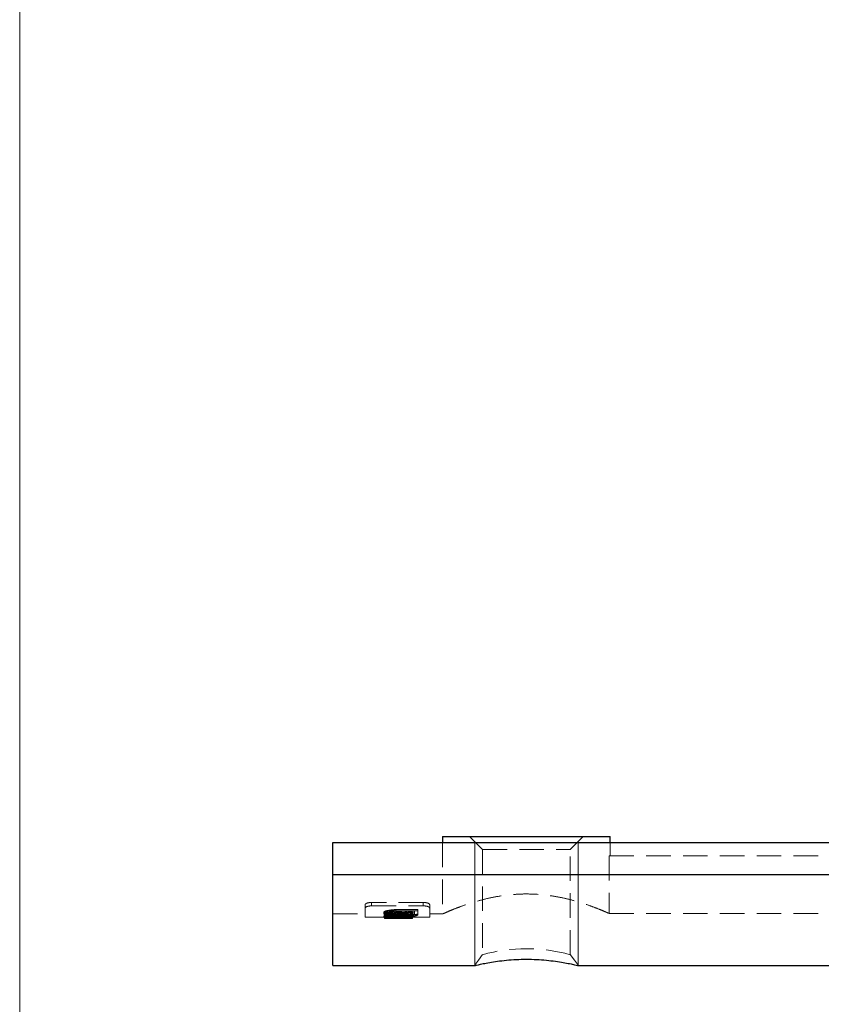
# Model space of a CAD drawing. Units: millimetres. Extents: x 8 to 438, y 8 to 308.
# Drawn here: x 8 to 70, y 155 to 231 of the extents above; entities that cross this region are included whole.
import ezdxf

# ---------------------------------------------------------------- set-up
doc = ezdxf.new("R2010")
doc.units = ezdxf.units.MM
doc.header["$LTSCALE"] = 1.5
doc.linetypes.add('HIDDEN', pattern=[1.905, 1.27, -0.635])

msp = doc.modelspace()

# ---------------------------------------------------------------- linework, layer by layer
at = {"color": 7, "linetype": 'Continuous', "lineweight": 18}
for p, q in [((7.5, 307.5), (7.5, 7.5)), ((42.781, 167.485), (42.781, 157.926)), ((50.781, 167.485), (50.781, 157.926))]:
    msp.add_line(p, q, dxfattribs=at)
at = {"color": 7, "linetype": 'Continuous', "lineweight": 25}
for p, q in [((40.281, 167.885), (40.281, 167.421)), ((40.281, 167.885), (53.281, 167.885)), ((53.281, 167.421), (53.281, 167.885)), ((31.781, 164.958), (31.781, 167.421)), ((31.781, 167.421), (131.781, 167.421)), ((31.781, 164.958), (131.781, 164.958)), ((31.781, 157.885), (31.781, 164.958)), ((31.781, 157.885), (42.751, 157.885)), ((50.811, 157.885), (112.751, 157.885))]:
    msp.add_line(p, q, dxfattribs=at)
at = {"color": 7, "linetype": 'HIDDEN', "lineweight": 18}
for p, q in [((42.381, 167.885), (43.381, 166.885)), ((50.181, 166.885), (51.181, 167.885)), ((40.281, 167.421), (40.281, 161.885)), ((53.281, 166.385), (53.281, 167.421)), ((43.381, 166.885), (50.181, 166.885)), ((43.381, 166.885), (43.381, 158.733)), ((50.181, 158.733), (50.181, 166.885)), ((53.204, 166.385), (53.204, 161.92)), ((53.204, 166.385), (110.359, 166.385)), ((34.281, 162.344), (34.281, 162.607)), ((38.781, 162.781), (34.781, 162.781)), ((34.781, 162.515), (34.781, 162.781)), ((38.781, 162.515), (38.781, 162.781)), ((39.281, 162.344), (39.281, 162.607)), ((31.781, 161.885), (34.281, 161.885)), ((34.281, 161.635), (34.281, 162.344)), ((34.781, 162.515), (38.781, 162.515)), ((35.727, 161.906), (35.727, 162.008)), ((35.781, 161.885), (35.781, 161.987)), ((36.044, 161.94), (35.781, 161.94)), ((35.781, 161.924), (36.694, 161.924)), ((35.781, 161.885), (35.781, 161.838)), ((35.781, 161.838), (36.044, 161.838)), ((35.781, 161.822), (35.781, 161.838)), ((35.781, 161.822), (35.781, 161.679)), ((36.694, 161.822), (35.781, 161.822)), ((37.475, 161.78), (35.781, 161.78)), ((35.898, 161.992), (35.898, 162.095)), ((36.044, 161.885), (36.044, 161.987)), ((36.044, 161.838), (36.044, 161.885)), ((37.172, 161.854), (36.044, 161.854)), ((36.044, 161.753), (36.044, 161.838)), ((36.044, 161.825), (37.475, 161.825)), ((36.107, 161.901), (36.107, 162.004)), ((36.201, 162.079), (36.201, 162.183)), ((36.225, 161.988), (36.225, 162.091)), ((36.412, 161.758), (36.412, 161.859)), ((36.416, 161.83), (36.416, 161.932)), ((36.417, 162.108), (36.417, 162.212)), ((36.433, 161.984), (36.433, 162.087)), ((36.665, 162.223), (38.358, 162.223)), ((36.665, 162.119), (36.665, 162.223)), ((38.095, 162.14), (36.665, 162.14)), ((36.665, 162.036), (36.665, 162.14)), ((38.358, 162.119), (36.665, 162.119)), ((36.665, 162.036), (38.095, 162.036)), ((36.694, 162.098), (37.014, 162.098)), ((36.694, 161.994), (36.694, 162.098)), ((37.014, 161.994), (36.694, 161.994)), ((36.694, 161.994), (36.694, 161.822)), ((37.111, 162.047), (36.758, 162.047)), ((36.758, 161.944), (36.758, 162.047)), ((36.758, 161.944), (37.111, 161.944)), ((36.819, 161.726), (36.819, 161.827)), ((36.954, 161.832), (36.954, 161.934)), ((37.014, 161.994), (37.014, 162.098)), ((37.014, 161.822), (37.014, 161.994)), ((37.014, 161.924), (37.217, 161.924)), ((37.217, 161.822), (37.014, 161.822)), ((37.111, 161.944), (37.111, 162.047)), ((37.172, 161.753), (37.172, 161.854)), ((37.217, 161.822), (37.217, 161.924)), ((37.373, 161.852), (37.373, 161.954)), ((37.382, 162.159), (37.382, 162.06)), ((37.382, 161.957), (37.382, 162.06)), ((37.386, 161.826), (37.386, 161.928)), ((37.397, 161.777), (37.397, 161.879)), ((37.475, 161.724), (37.475, 161.825)), ((37.502, 161.761), (37.502, 161.862)), ((37.506, 161.84), (37.506, 161.942)), ((37.572, 161.899), (37.572, 162.001)), ((37.58, 161.862), (37.58, 161.964)), ((37.605, 162.098), (37.93, 162.098)), ((37.605, 161.994), (37.605, 162.098)), ((37.605, 161.994), (37.605, 161.896)), ((37.93, 161.994), (37.605, 161.994)), ((37.664, 161.699), (37.664, 161.8)), ((37.739, 161.787), (37.739, 161.888)), ((37.756, 162.012), (37.756, 162.115)), ((37.883, 161.835), (37.883, 161.937)), ((37.91, 161.696), (37.91, 161.797)), ((37.911, 161.753), (37.911, 161.854)), ((37.93, 161.994), (37.93, 162.098)), ((37.93, 161.907), (37.93, 161.994)), ((37.952, 161.898), (37.952, 162.001)), ((38.095, 162.036), (38.095, 162.14)), ((38.095, 162.036), (38.095, 161.831)), ((38.224, 161.744), (38.224, 161.845)), ((38.323, 161.783), (38.323, 161.885)), ((38.358, 162.119), (38.358, 162.223)), ((38.358, 161.831), (38.358, 162.119)), ((39.281, 162.344), (39.281, 161.635)), ((39.281, 161.885), (40.299, 161.885)), ((53.204, 161.92), (110.359, 161.92)), ((34.281, 161.635), (36.216, 161.635)), ((35.727, 161.627), (35.727, 161.727)), ((35.781, 161.679), (37.475, 161.679)), ((35.781, 161.645), (36.216, 161.645)), ((35.781, 161.544), (35.781, 161.645)), ((36.216, 161.636), (35.781, 161.636)), ((36.216, 161.544), (35.781, 161.544)), ((35.781, 161.544), (35.781, 161.536)), ((35.781, 161.536), (36.216, 161.536)), ((36.044, 161.724), (36.044, 161.753)), ((36.044, 161.753), (37.172, 161.753)), ((37.475, 161.724), (36.044, 161.724)), ((36.107, 161.627), (36.107, 161.727)), ((36.6, 161.655), (36.216, 161.655)), ((36.216, 161.655), (36.216, 161.652)), ((36.216, 161.652), (36.568, 161.652)), ((36.216, 161.552), (36.216, 161.652)), ((36.216, 161.555), (36.6, 161.555)), ((36.216, 161.552), (36.216, 161.544)), ((36.568, 161.552), (36.216, 161.552)), ((36.216, 161.536), (36.216, 161.544)), ((36.216, 161.536), (36.216, 161.535)), ((36.216, 161.535), (36.568, 161.535)), ((36.252, 161.603), (36.252, 161.703)), ((36.568, 161.552), (36.568, 161.652)), ((36.568, 161.645), (37.952, 161.645)), ((37.289, 161.636), (36.568, 161.636)), ((36.568, 161.635), (37.08, 161.635)), ((36.568, 161.544), (36.568, 161.552)), ((37.952, 161.544), (36.568, 161.544)), ((36.568, 161.536), (36.568, 161.544)), ((36.568, 161.535), (36.568, 161.536)), ((36.568, 161.536), (37.289, 161.536)), ((36.6, 161.555), (36.6, 161.655)), ((36.815, 161.669), (36.815, 161.77)), ((36.839, 161.593), (36.839, 161.693)), ((36.839, 161.564), (36.839, 161.665)), ((37.08, 161.535), (37.768, 161.535)), ((37.289, 161.536), (37.289, 161.636)), ((37.475, 161.679), (37.475, 161.724)), ((37.572, 161.627), (37.572, 161.727)), ((37.768, 161.635), (39.281, 161.635)), ((37.952, 161.645), (37.952, 161.728)), ((37.952, 161.544), (37.952, 161.645)), ((37.952, 161.536), (37.952, 161.544))]:
    msp.add_line(p, q, dxfattribs=at)
at = {"color": 7, "linetype": 'HIDDEN', "lineweight": 18, "flags": 128}
for points in [[(43.381, 158.733), (43.066, 158.309), (42.751, 157.885)], [(50.812, 157.885), (50.497, 158.309), (50.181, 158.733)]]:
    msp.add_lwpolyline(points, dxfattribs=at)
at = {"color": 7, "linetype": 'HIDDEN', "lineweight": 18}
msp.add_arc((46.781, 146.495), 12.701, 74.47409, 105.52655, dxfattribs=at)
for centre, major_axis, ratio, start_param, end_param in [((37.08, 176.285), (22.525, 0), 0.650383, 4.689667, 4.721651), ((37.08, 176.285), (22.679, 0), 0.650383, 4.689821, 4.721588), ((37.768, 176.285), (22.526, 0), 0.650361, 4.6605, 4.720551), ((37.768, 176.285), (22.68, 0), 0.650361, 4.660852, 4.720496)]:
    msp.add_ellipse(centre, major_axis=major_axis, ratio=ratio, start_param=start_param, end_param=end_param, dxfattribs=at)
for points, knots in [([(40.299, 161.893), (40.301, 161.894), (40.307, 161.897), (40.508, 161.987), (40.85, 162.135), (41.344, 162.336), (41.981, 162.574), (42.767, 162.832), (43.689, 163.08), (44.727, 163.288), (45.808, 163.415), (46.899, 163.45), (47.921, 163.398), (48.896, 163.274), (49.803, 163.095), (50.659, 162.871), (51.45, 162.62), (52.147, 162.365), (52.666, 162.154), (53.026, 161.999), (53.144, 161.947), (53.204, 161.92)], [0, 0, 0, 0, 0.040769, 0.091028, 0.142667, 0.19457, 0.247762, 0.303917, 0.361612, 0.419017, 0.478401, 0.530837, 0.585016, 0.634281, 0.684815, 0.737331, 0.791127, 0.848324, 0.907205, 0.953098, 1, 1, 1, 1]), ([(34.781, 162.781), (34.647, 162.781), (34.514, 162.76), (34.332, 162.693), (34.281, 162.649), (34.281, 162.607)], [0, 0, 0, 0, 0.5, 0.5, 1, 1, 1, 1]), ([(39.281, 162.607), (39.281, 162.649), (39.23, 162.693), (39.049, 162.76), (38.916, 162.781), (38.781, 162.781)], [0, 0, 0, 0, 0.5, 0.5, 1, 1, 1, 1]), ([(34.281, 162.344), (34.281, 162.385), (34.332, 162.428), (34.514, 162.494), (34.645, 162.515), (34.781, 162.515)], [0, 0, 0, 0, 0.5, 0.5, 1, 1, 1, 1]), ([(36.433, 162.189), (36.339, 162.187), (36.246, 162.183), (36.071, 162.165), (35.99, 162.151), (35.856, 162.116), (35.805, 162.095), (35.757, 162.063), (35.745, 162.052), (35.73, 162.03), (35.728, 162.019), (35.727, 162.008)], [0, 0, 0, 0, 0.25, 0.25, 0.5, 0.5, 0.75, 0.75, 0.875, 0.875, 1, 1, 1, 1]), ([(35.727, 161.906), (35.729, 161.927), (35.74, 161.948), (35.804, 161.991), (35.855, 162.012), (35.987, 162.046), (36.068, 162.061), (36.2, 162.074), (36.245, 162.078), (36.338, 162.083), (36.385, 162.084), (36.433, 162.085)], [0, 0, 0, 0, 0.25, 0.25, 0.5, 0.5, 0.75, 0.75, 0.875, 0.875, 1, 1, 1, 1]), ([(35.727, 162.008), (35.728, 161.998), (35.73, 161.988), (35.744, 161.968), (35.754, 161.958), (35.799, 161.931), (35.847, 161.914), (35.973, 161.887), (36.049, 161.877), (36.179, 161.866), (36.224, 161.863), (36.316, 161.86), (36.364, 161.86), (36.412, 161.859)], [0, 0, 0, 0, 0.125, 0.125, 0.25, 0.25, 0.5, 0.5, 0.75, 0.75, 0.875, 0.875, 1, 1, 1, 1]), ([(36.412, 161.758), (36.365, 161.758), (36.318, 161.758), (36.226, 161.762), (36.18, 161.764), (36.051, 161.775), (35.975, 161.785), (35.849, 161.812), (35.8, 161.828), (35.755, 161.855), (35.744, 161.865), (35.73, 161.885), (35.728, 161.895), (35.727, 161.906)], [0, 0, 0, 0, 0.125, 0.125, 0.25, 0.25, 0.5, 0.5, 0.75, 0.75, 0.875, 0.875, 1, 1, 1, 1]), ([(36.819, 161.827), (36.694, 161.827), (36.57, 161.826), (36.323, 161.821), (36.204, 161.816), (35.982, 161.799), (35.88, 161.786), (35.785, 161.764), (35.762, 161.757), (35.734, 161.742), (35.728, 161.734), (35.727, 161.727)], [0, 0, 0, 0, 0.25, 0.25, 0.5, 0.5, 0.75, 0.75, 0.875, 0.875, 1, 1, 1, 1]), ([(35.781, 161.987), (35.783, 162.005), (35.79, 162.023), (35.828, 162.059), (35.859, 162.078), (35.898, 162.095)], [0, 0, 0, 0, 0.5, 0.5, 1, 1, 1, 1]), ([(35.898, 161.992), (35.859, 161.974), (35.828, 161.956), (35.79, 161.92), (35.783, 161.902), (35.781, 161.885)], [0, 0, 0, 0, 0.5, 0.5, 1, 1, 1, 1]), ([(35.898, 162.095), (35.936, 162.112), (35.978, 162.128), (36.079, 162.158), (36.137, 162.171), (36.201, 162.183)], [0, 0, 0, 0, 0.5, 0.5, 1, 1, 1, 1]), ([(36.201, 162.079), (36.137, 162.068), (36.079, 162.054), (35.978, 162.025), (35.936, 162.008), (35.898, 161.992)], [0, 0, 0, 0, 0.5, 0.5, 1, 1, 1, 1]), ([(36.225, 162.091), (36.197, 162.084), (36.17, 162.076), (36.124, 162.059), (36.105, 162.051), (36.074, 162.033), (36.063, 162.024), (36.048, 162.005), (36.046, 161.996), (36.044, 161.987)], [0, 0, 0, 0, 0.25, 0.25, 0.5, 0.5, 0.75, 0.75, 1, 1, 1, 1]), ([(36.044, 161.885), (36.046, 161.894), (36.048, 161.903), (36.062, 161.921), (36.074, 161.93), (36.104, 161.948), (36.124, 161.956), (36.17, 161.973), (36.197, 161.981), (36.225, 161.988)], [0, 0, 0, 0, 0.25, 0.25, 0.5, 0.5, 0.75, 0.75, 1, 1, 1, 1]), ([(36.107, 162.004), (36.109, 162.014), (36.113, 162.024), (36.142, 162.043), (36.165, 162.052), (36.226, 162.068), (36.264, 162.074), (36.345, 162.082), (36.389, 162.085), (36.433, 162.087)], [0, 0, 0, 0, 0.25, 0.25, 0.5, 0.5, 0.75, 0.75, 1, 1, 1, 1]), ([(36.416, 161.932), (36.373, 161.932), (36.331, 161.933), (36.252, 161.941), (36.218, 161.946), (36.162, 161.96), (36.14, 161.967), (36.113, 161.985), (36.108, 161.994), (36.107, 162.004)], [0, 0, 0, 0, 0.25, 0.25, 0.5, 0.5, 0.75, 0.75, 1, 1, 1, 1]), ([(36.433, 161.984), (36.389, 161.982), (36.346, 161.979), (36.266, 161.971), (36.227, 161.965), (36.166, 161.95), (36.142, 161.941), (36.113, 161.921), (36.109, 161.911), (36.107, 161.901)], [0, 0, 0, 0, 0.25, 0.25, 0.5, 0.5, 0.75, 0.75, 1, 1, 1, 1]), ([(36.201, 162.183), (36.235, 162.189), (36.269, 162.194), (36.305, 162.199), (36.323, 162.202), (36.341, 162.204), (36.36, 162.206), (36.379, 162.208), (36.398, 162.21), (36.417, 162.212)], [0, 0, 0, 0, 0.0001200677, 0.0001200677, 0.0001200677, 0.00018082, 0.00018082, 0.00018082, 0.0002418929, 0.0002418929, 0.0002418929, 0.0002418929]), ([(36.417, 162.108), (36.38, 162.104), (36.342, 162.1), (36.306, 162.095), (36.288, 162.093), (36.27, 162.09), (36.253, 162.088), (36.235, 162.085), (36.218, 162.082), (36.201, 162.079)], [0, 0, 0, 0, 0.0001199628, 0.0001199628, 0.0001199628, 0.0001807569, 0.0001807569, 0.0001807569, 0.0002417864, 0.0002417864, 0.0002417864, 0.0002417864]), ([(36.665, 162.14), (36.624, 162.139), (36.582, 162.139), (36.501, 162.135), (36.462, 162.131), (36.387, 162.123), (36.351, 162.118), (36.285, 162.105), (36.255, 162.098), (36.225, 162.091)], [0, 0, 0, 0, 0.25, 0.25, 0.5, 0.5, 0.75, 0.75, 1, 1, 1, 1]), ([(36.225, 161.988), (36.255, 161.995), (36.285, 162.002), (36.352, 162.014), (36.388, 162.02), (36.462, 162.028), (36.502, 162.031), (36.583, 162.035), (36.624, 162.036), (36.665, 162.036)], [0, 0, 0, 0, 0.25, 0.25, 0.5, 0.5, 0.75, 0.75, 1, 1, 1, 1]), ([(36.412, 161.859), (36.473, 161.859), (36.532, 161.86), (36.648, 161.867), (36.702, 161.872), (36.8, 161.884), (36.842, 161.893), (36.91, 161.911), (36.935, 161.922), (36.954, 161.934)], [0, 0, 0, 0, 0.25, 0.25, 0.5, 0.5, 0.75, 0.75, 1, 1, 1, 1]), ([(36.954, 161.832), (36.935, 161.82), (36.911, 161.81), (36.843, 161.791), (36.801, 161.783), (36.704, 161.77), (36.649, 161.765), (36.534, 161.759), (36.473, 161.758), (36.412, 161.758)], [0, 0, 0, 0, 0.25, 0.25, 0.5, 0.5, 0.75, 0.75, 1, 1, 1, 1]), ([(36.758, 162.047), (36.757, 162.033), (36.753, 162.02), (36.733, 161.994), (36.717, 161.982), (36.663, 161.96), (36.627, 161.95), (36.557, 161.939), (36.531, 161.936), (36.475, 161.933), (36.446, 161.932), (36.416, 161.932)], [0, 0, 0, 0, 0.25, 0.25, 0.5, 0.5, 0.75, 0.75, 0.875, 0.875, 1, 1, 1, 1]), ([(36.417, 162.212), (36.437, 162.214), (36.458, 162.215), (36.478, 162.217), (36.498, 162.218), (36.519, 162.219), (36.54, 162.22), (36.56, 162.221), (36.581, 162.222), (36.602, 162.222), (36.623, 162.223), (36.644, 162.223), (36.665, 162.223)], [0, 0, 0, 0, 0.0000628842, 0.0000628842, 0.0000628842, 0.0001258424, 0.0001258424, 0.0001258424, 0.0001884839, 0.0001884839, 0.0001884839, 0.0002515354, 0.0002515354, 0.0002515354, 0.0002515354]), ([(36.665, 162.119), (36.644, 162.119), (36.623, 162.119), (36.602, 162.118), (36.581, 162.118), (36.56, 162.117), (36.54, 162.116), (36.498, 162.114), (36.457, 162.111), (36.417, 162.108)], [0, 0, 0, 0, 0.0000628884, 0.0000628884, 0.0000628884, 0.0001258437, 0.0001258437, 0.0001258437, 0.000251678, 0.000251678, 0.000251678, 0.000251678]), ([(37.664, 161.8), (37.633, 161.803), (37.601, 161.805), (37.536, 161.81), (37.502, 161.812), (37.399, 161.817), (37.328, 161.82), (37.112, 161.826), (36.965, 161.827), (36.819, 161.827)], [0, 0, 0, 0, 0.125, 0.125, 0.25, 0.25, 0.5, 0.5, 1, 1, 1, 1]), ([(36.954, 161.934), (36.976, 161.926), (37, 161.918), (37.059, 161.904), (37.094, 161.898), (37.171, 161.889), (37.214, 161.885), (37.304, 161.88), (37.35, 161.879), (37.397, 161.879)], [0, 0, 0, 0, 0.25, 0.25, 0.5, 0.5, 0.75, 0.75, 1, 1, 1, 1]), ([(37.373, 161.954), (37.35, 161.954), (37.328, 161.955), (37.285, 161.958), (37.266, 161.961), (37.212, 161.97), (37.184, 161.978), (37.145, 161.995), (37.134, 162.005), (37.119, 162.026), (37.115, 162.036), (37.111, 162.047)], [0, 0, 0, 0, 0.125, 0.125, 0.25, 0.25, 0.5, 0.5, 0.75, 0.75, 1, 1, 1, 1]), ([(37.502, 161.862), (37.449, 161.859), (37.394, 161.857), (37.283, 161.855), (37.228, 161.854), (37.172, 161.854)], [0, 0, 0, 0, 0.5, 0.5, 1, 1, 1, 1]), ([(37.217, 161.924), (37.231, 161.924), (37.245, 161.924), (37.259, 161.924), (37.274, 161.924), (37.288, 161.924), (37.302, 161.925), (37.331, 161.925), (37.358, 161.927), (37.386, 161.928)], [0, 0, 0, 0, 0.0000429436, 0.0000429436, 0.0000429436, 0.0000859261, 0.0000859261, 0.0000859261, 0.0001717296, 0.0001717296, 0.0001717296, 0.0001717296]), ([(37.386, 161.826), (37.372, 161.826), (37.358, 161.825), (37.344, 161.824), (37.33, 161.823), (37.316, 161.823), (37.302, 161.823), (37.274, 161.822), (37.245, 161.822), (37.217, 161.822)], [0, 0, 0, 0, 0.0000429602, 0.0000429602, 0.0000429602, 0.0000859813, 0.0000859813, 0.0000859813, 0.0001714636, 0.0001714636, 0.0001714636, 0.0001714636]), ([(37.572, 162.001), (37.571, 161.995), (37.569, 161.989), (37.552, 161.978), (37.539, 161.972), (37.502, 161.964), (37.479, 161.96), (37.429, 161.955), (37.401, 161.955), (37.373, 161.954)], [0, 0, 0, 0, 0.25, 0.25, 0.5, 0.5, 0.75, 0.75, 1, 1, 1, 1]), ([(37.382, 162.06), (37.409, 162.058), (37.435, 162.055), (37.481, 162.047), (37.502, 162.042), (37.536, 162.032), (37.55, 162.026), (37.568, 162.014), (37.571, 162.008), (37.572, 162.001)], [0, 0, 0, 0, 0.25, 0.25, 0.5, 0.5, 0.75, 0.75, 1, 1, 1, 1]), ([(37.572, 161.899), (37.571, 161.905), (37.568, 161.911), (37.55, 161.923), (37.536, 161.929), (37.503, 161.939), (37.482, 161.944), (37.436, 161.952), (37.41, 161.955), (37.382, 161.957)], [0, 0, 0, 0, 0.25, 0.25, 0.5, 0.5, 0.75, 0.75, 1, 1, 1, 1]), ([(37.386, 161.928), (37.396, 161.929), (37.407, 161.93), (37.418, 161.931), (37.429, 161.932), (37.439, 161.933), (37.449, 161.934), (37.47, 161.936), (37.489, 161.939), (37.506, 161.942)], [0, 0, 0, 0, 0.0000347128, 0.0000347128, 0.0000347128, 0.0000694792, 0.0000694792, 0.0000694792, 0.0001393938, 0.0001393938, 0.0001393938, 0.0001393938]), ([(37.506, 161.84), (37.497, 161.838), (37.488, 161.837), (37.479, 161.835), (37.47, 161.834), (37.46, 161.833), (37.449, 161.832), (37.439, 161.831), (37.429, 161.83), (37.418, 161.829), (37.407, 161.828), (37.396, 161.827), (37.386, 161.826)], [0, 0, 0, 0, 0.0000347344, 0.0000347344, 0.0000347344, 0.0000695459, 0.0000695459, 0.0000695459, 0.0001041372, 0.0001041372, 0.0001041372, 0.0001388971, 0.0001388971, 0.0001388971, 0.0001388971]), ([(37.397, 161.879), (37.436, 161.879), (37.473, 161.88), (37.548, 161.882), (37.584, 161.885), (37.687, 161.894), (37.748, 161.903), (37.85, 161.925), (37.89, 161.938), (37.928, 161.96), (37.938, 161.968), (37.95, 161.984), (37.951, 161.992), (37.952, 162.001)], [0, 0, 0, 0, 0.125, 0.125, 0.25, 0.25, 0.5, 0.5, 0.75, 0.75, 0.875, 0.875, 1, 1, 1, 1]), ([(37.952, 161.898), (37.951, 161.881), (37.941, 161.865), (37.89, 161.836), (37.851, 161.823), (37.748, 161.801), (37.688, 161.792), (37.55, 161.78), (37.474, 161.778), (37.397, 161.777)], [0, 0, 0, 0, 0.25, 0.25, 0.5, 0.5, 0.75, 0.75, 1, 1, 1, 1]), ([(37.475, 161.825), (37.556, 161.826), (37.637, 161.827), (37.748, 161.834), (37.784, 161.837), (37.851, 161.845), (37.881, 161.849), (37.911, 161.854)], [0, 0, 0, 0, 0.5, 0.5, 0.75, 0.75, 1, 1, 1, 1]), ([(37.91, 161.797), (37.843, 161.792), (37.774, 161.787), (37.626, 161.782), (37.551, 161.781), (37.475, 161.78)], [0, 0, 0, 0, 0.5, 0.5, 1, 1, 1, 1]), ([(37.739, 161.888), (37.723, 161.885), (37.706, 161.882), (37.687, 161.88), (37.669, 161.877), (37.649, 161.875), (37.629, 161.873), (37.609, 161.87), (37.589, 161.868), (37.568, 161.867), (37.546, 161.865), (37.524, 161.864), (37.502, 161.862)], [0, 0, 0, 0, 0.0000702018, 0.0000702018, 0.0000702018, 0.0001405845, 0.0001405845, 0.0001405845, 0.0002104668, 0.0002104668, 0.0002104668, 0.0002810829, 0.0002810829, 0.0002810829, 0.0002810829]), ([(37.502, 161.761), (37.546, 161.763), (37.589, 161.767), (37.67, 161.775), (37.706, 161.781), (37.739, 161.787)], [0, 0, 0, 0, 0.5, 0.5, 1, 1, 1, 1]), ([(37.506, 161.942), (37.521, 161.945), (37.535, 161.948), (37.548, 161.952), (37.554, 161.954), (37.56, 161.956), (37.566, 161.958), (37.571, 161.96), (37.576, 161.962), (37.58, 161.964)], [0, 0, 0, 0, 0.0000639372, 0.0000639372, 0.0000639372, 0.0000966776, 0.0000966776, 0.0000966776, 0.0001301317, 0.0001301317, 0.0001301317, 0.0001301317]), ([(37.58, 161.862), (37.574, 161.859), (37.569, 161.856), (37.561, 161.854), (37.553, 161.851), (37.544, 161.849), (37.535, 161.846), (37.526, 161.844), (37.516, 161.842), (37.506, 161.84)], [0, 0, 0, 0, 0.0000431803, 0.0000431803, 0.0000431803, 0.0000862195, 0.0000862195, 0.0000862195, 0.0001298123, 0.0001298123, 0.0001298123, 0.0001298123]), ([(37.58, 161.964), (37.587, 161.969), (37.595, 161.975), (37.599, 161.981), (37.601, 161.984), (37.603, 161.986), (37.604, 161.989), (37.605, 161.992), (37.605, 161.995), (37.605, 161.999)], [0, 0, 0, 0, 0.0000803909, 0.0000803909, 0.0000803909, 0.0001213001, 0.0001213001, 0.0001213001, 0.0001624075, 0.0001624075, 0.0001624075, 0.0001624075]), ([(37.605, 161.896), (37.605, 161.89), (37.604, 161.884), (37.6, 161.879), (37.597, 161.876), (37.594, 161.873), (37.591, 161.87), (37.588, 161.867), (37.584, 161.864), (37.58, 161.862)], [0, 0, 0, 0, 0.0000803757, 0.0000803757, 0.0000803757, 0.0001212725, 0.0001212725, 0.0001212725, 0.0001623808, 0.0001623808, 0.0001623808, 0.0001623808]), ([(37.952, 161.728), (37.951, 161.734), (37.947, 161.741), (37.924, 161.754), (37.905, 161.76), (37.856, 161.773), (37.824, 161.779), (37.75, 161.79), (37.708, 161.795), (37.664, 161.8)], [0, 0, 0, 0, 0.25, 0.25, 0.5, 0.5, 0.75, 0.75, 1, 1, 1, 1]), ([(37.883, 161.937), (37.868, 161.927), (37.85, 161.918), (37.803, 161.902), (37.772, 161.895), (37.739, 161.888)], [0, 0, 0, 0, 0.5, 0.5, 1, 1, 1, 1]), ([(37.739, 161.787), (37.772, 161.793), (37.802, 161.8), (37.85, 161.816), (37.868, 161.825), (37.883, 161.835)], [0, 0, 0, 0, 0.5, 0.5, 1, 1, 1, 1]), ([(37.952, 162.001), (37.95, 162.02), (37.938, 162.041), (37.888, 162.071), (37.867, 162.08), (37.817, 162.099), (37.787, 162.107), (37.756, 162.115)], [0, 0, 0, 0, 0.5, 0.5, 0.75, 0.75, 1, 1, 1, 1]), ([(37.756, 162.012), (37.787, 162.004), (37.817, 161.995), (37.867, 161.977), (37.888, 161.968), (37.921, 161.948), (37.933, 161.938), (37.949, 161.918), (37.951, 161.908), (37.952, 161.898)], [0, 0, 0, 0, 0.25, 0.25, 0.5, 0.5, 0.75, 0.75, 1, 1, 1, 1]), ([(37.93, 162.009), (37.929, 161.996), (37.927, 161.984), (37.913, 161.959), (37.9, 161.948), (37.883, 161.937)], [0, 0, 0, 0, 0.5, 0.5, 1, 1, 1, 1]), ([(37.883, 161.835), (37.9, 161.846), (37.912, 161.857), (37.927, 161.881), (37.929, 161.894), (37.93, 161.907)], [0, 0, 0, 0, 0.5, 0.5, 1, 1, 1, 1]), ([(38.224, 161.845), (38.204, 161.84), (38.183, 161.835), (38.161, 161.831), (38.138, 161.826), (38.113, 161.821), (38.087, 161.817), (38.06, 161.813), (38.032, 161.81), (38.003, 161.806), (37.973, 161.803), (37.941, 161.8), (37.91, 161.797)], [0, 0, 0, 0, 0.0001103068, 0.0001103068, 0.0001103068, 0.0002209885, 0.0002209885, 0.0002209885, 0.0003309666, 0.0003309666, 0.0003309666, 0.0004425416, 0.0004425416, 0.0004425416, 0.0004425416]), ([(37.911, 161.854), (37.938, 161.859), (37.965, 161.864), (38.01, 161.876), (38.03, 161.882), (38.063, 161.895), (38.075, 161.902), (38.092, 161.917), (38.094, 161.925), (38.095, 161.933)], [0, 0, 0, 0, 0.25, 0.25, 0.5, 0.5, 0.75, 0.75, 1, 1, 1, 1]), ([(38.095, 161.831), (38.094, 161.823), (38.092, 161.815), (38.075, 161.801), (38.063, 161.794), (38.014, 161.774), (37.965, 161.763), (37.911, 161.753)], [0, 0, 0, 0, 0.25, 0.25, 0.5, 0.5, 1, 1, 1, 1]), ([(38.323, 161.885), (38.311, 161.878), (38.298, 161.871), (38.281, 161.864), (38.273, 161.861), (38.264, 161.858), (38.255, 161.855), (38.245, 161.851), (38.235, 161.848), (38.224, 161.845)], [0, 0, 0, 0, 0.000120924, 0.000120924, 0.000120924, 0.0001821079, 0.0001821079, 0.0001821079, 0.0002435672, 0.0002435672, 0.0002435672, 0.0002435672]), ([(38.224, 161.744), (38.245, 161.75), (38.264, 161.756), (38.281, 161.762), (38.289, 161.766), (38.297, 161.769), (38.304, 161.772), (38.311, 161.776), (38.317, 161.779), (38.323, 161.783)], [0, 0, 0, 0, 0.0001209048, 0.0001209048, 0.0001209048, 0.0001820767, 0.0001820767, 0.0001820767, 0.0002435279, 0.0002435279, 0.0002435279, 0.0002435279]), ([(38.323, 161.783), (38.334, 161.79), (38.344, 161.798), (38.35, 161.806), (38.353, 161.81), (38.355, 161.814), (38.356, 161.818), (38.358, 161.823), (38.358, 161.827), (38.358, 161.831)], [0, 0, 0, 0, 0.000126583, 0.000126583, 0.000126583, 0.0001907299, 0.0001907299, 0.0001907299, 0.0002552051, 0.0002552051, 0.0002552051, 0.0002552051]), ([(38.781, 162.515), (38.917, 162.515), (39.049, 162.494), (39.23, 162.429), (39.281, 162.385), (39.281, 162.344)], [0, 0, 0, 0, 0.5, 0.5, 1, 1, 1, 1]), ([(35.727, 161.727), (35.728, 161.72), (35.733, 161.714), (35.762, 161.702), (35.786, 161.696), (35.852, 161.687), (35.896, 161.683), (35.993, 161.677), (36.048, 161.675), (36.217, 161.669), (36.341, 161.667), (36.588, 161.665), (36.713, 161.665), (36.839, 161.665)], [0, 0, 0, 0, 0.125, 0.125, 0.25, 0.25, 0.375, 0.375, 0.5, 0.5, 0.75, 0.75, 1, 1, 1, 1]), ([(35.727, 161.627), (35.728, 161.634), (35.733, 161.641), (35.761, 161.656), (35.784, 161.663), (35.879, 161.685), (35.98, 161.697), (36.202, 161.714), (36.324, 161.719), (36.57, 161.725), (36.694, 161.726), (36.819, 161.726)], [0, 0, 0, 0, 0.125, 0.125, 0.25, 0.25, 0.5, 0.5, 0.75, 0.75, 1, 1, 1, 1]), ([(36.839, 161.564), (36.714, 161.564), (36.59, 161.565), (36.345, 161.567), (36.221, 161.569), (36.052, 161.574), (35.998, 161.577), (35.899, 161.583), (35.855, 161.586), (35.787, 161.596), (35.763, 161.601), (35.734, 161.613), (35.728, 161.62), (35.727, 161.627)], [0, 0, 0, 0, 0.25, 0.25, 0.5, 0.5, 0.625, 0.625, 0.75, 0.75, 0.875, 0.875, 1, 1, 1, 1]), ([(36.107, 161.627), (36.108, 161.624), (36.11, 161.622), (36.123, 161.617), (36.133, 161.614), (36.173, 161.608), (36.212, 161.605), (36.252, 161.603)], [0, 0, 0, 0, 0.25, 0.25, 0.5, 0.5, 1, 1, 1, 1]), ([(36.839, 161.693), (36.738, 161.694), (36.637, 161.694), (36.488, 161.696), (36.439, 161.697), (36.343, 161.699), (36.297, 161.701), (36.252, 161.703)], [0, 0, 0, 0, 0.5, 0.5, 0.75, 0.75, 1, 1, 1, 1]), ([(36.252, 161.603), (36.297, 161.6), (36.343, 161.599), (36.439, 161.596), (36.488, 161.595), (36.638, 161.594), (36.738, 161.593), (36.839, 161.593)], [0, 0, 0, 0, 0.25, 0.25, 0.5, 0.5, 1, 1, 1, 1]), ([(36.815, 161.77), (36.892, 161.77), (36.969, 161.77), (37.123, 161.768), (37.2, 161.767), (37.35, 161.762), (37.425, 161.758), (37.511, 161.749), (37.534, 161.745), (37.565, 161.736), (37.571, 161.732), (37.572, 161.727)], [0, 0, 0, 0, 0.25, 0.25, 0.5, 0.5, 0.75, 0.75, 0.875, 0.875, 1, 1, 1, 1]), ([(36.819, 161.726), (36.965, 161.725), (37.112, 161.724), (37.328, 161.719), (37.399, 161.716), (37.502, 161.711), (37.536, 161.709), (37.601, 161.704), (37.633, 161.701), (37.664, 161.699)], [0, 0, 0, 0, 0.5, 0.5, 0.75, 0.75, 0.875, 0.875, 1, 1, 1, 1]), ([(36.839, 161.665), (36.964, 161.665), (37.09, 161.665), (37.339, 161.667), (37.46, 161.669), (37.63, 161.675), (37.684, 161.677), (37.781, 161.684), (37.823, 161.688), (37.889, 161.697), (37.914, 161.702), (37.945, 161.715), (37.951, 161.721), (37.952, 161.728)], [0, 0, 0, 0, 0.25, 0.25, 0.5, 0.5, 0.625, 0.625, 0.75, 0.75, 0.875, 0.875, 1, 1, 1, 1]), ([(37.572, 161.727), (37.571, 161.723), (37.565, 161.719), (37.532, 161.712), (37.507, 161.709), (37.424, 161.702), (37.354, 161.699), (37.21, 161.696), (37.135, 161.695), (36.988, 161.694), (36.913, 161.694), (36.839, 161.693)], [0, 0, 0, 0, 0.125, 0.125, 0.25, 0.25, 0.5, 0.5, 0.75, 0.75, 1, 1, 1, 1]), ([(37.952, 161.628), (37.951, 161.621), (37.945, 161.614), (37.915, 161.602), (37.89, 161.597), (37.824, 161.587), (37.782, 161.583), (37.685, 161.577), (37.631, 161.575), (37.462, 161.569), (37.338, 161.567), (37.09, 161.565), (36.965, 161.564), (36.839, 161.564)], [0, 0, 0, 0, 0.125, 0.125, 0.25, 0.25, 0.375, 0.375, 0.5, 0.5, 0.75, 0.75, 1, 1, 1, 1]), ([(36.839, 161.593), (36.988, 161.593), (37.138, 161.593), (37.355, 161.599), (37.425, 161.601), (37.508, 161.609), (37.532, 161.612), (37.565, 161.619), (37.571, 161.623), (37.572, 161.627)], [0, 0, 0, 0, 0.5, 0.5, 0.75, 0.75, 0.875, 0.875, 1, 1, 1, 1]), ([(37.172, 161.753), (37.228, 161.753), (37.284, 161.753), (37.395, 161.755), (37.449, 161.758), (37.502, 161.761)], [0, 0, 0, 0, 0.5, 0.5, 1, 1, 1, 1]), ([(37.911, 161.753), (37.881, 161.748), (37.851, 161.743), (37.784, 161.736), (37.749, 161.733), (37.637, 161.726), (37.556, 161.724), (37.475, 161.724)], [0, 0, 0, 0, 0.25, 0.25, 0.5, 0.5, 1, 1, 1, 1]), ([(37.475, 161.679), (37.551, 161.68), (37.627, 161.681), (37.775, 161.686), (37.843, 161.691), (37.91, 161.696)], [0, 0, 0, 0, 0.5, 0.5, 1, 1, 1, 1]), ([(37.664, 161.699), (37.708, 161.694), (37.75, 161.689), (37.823, 161.678), (37.855, 161.672), (37.905, 161.659), (37.924, 161.653), (37.947, 161.64), (37.951, 161.634), (37.952, 161.628)], [0, 0, 0, 0, 0.25, 0.25, 0.5, 0.5, 0.75, 0.75, 1, 1, 1, 1]), ([(37.91, 161.696), (37.972, 161.702), (38.034, 161.708), (38.14, 161.724), (38.183, 161.734), (38.224, 161.744)], [0, 0, 0, 0, 0.5, 0.5, 1, 1, 1, 1])]:
    msp.add_open_spline(points, degree=3, knots=knots, dxfattribs=at)
at = {"color": 7, "linetype": 'Continuous', "lineweight": 25}
msp.add_open_spline([(42.751, 157.885), (42.766, 157.889), (42.796, 157.896), (43.037, 157.953), (43.409, 158.033), (43.912, 158.129), (44.524, 158.226), (45.224, 158.308), (45.986, 158.364), (46.782, 158.384), (47.577, 158.364), (48.34, 158.308), (49.04, 158.226), (49.652, 158.129), (50.155, 158.033), (50.527, 157.953), (50.767, 157.896), (50.797, 157.889), (50.811, 157.886)], degree=3, knots=[0, 0, 0, 0, 0.064086, 0.127687, 0.19104, 0.253953, 0.316005, 0.377858, 0.43892, 0.500046, 0.561086, 0.62227, 0.684134, 0.746202, 0.809124, 0.87237, 0.936227, 1, 1, 1, 1], dxfattribs=at)

doc.saveas('drawing.dxf')
